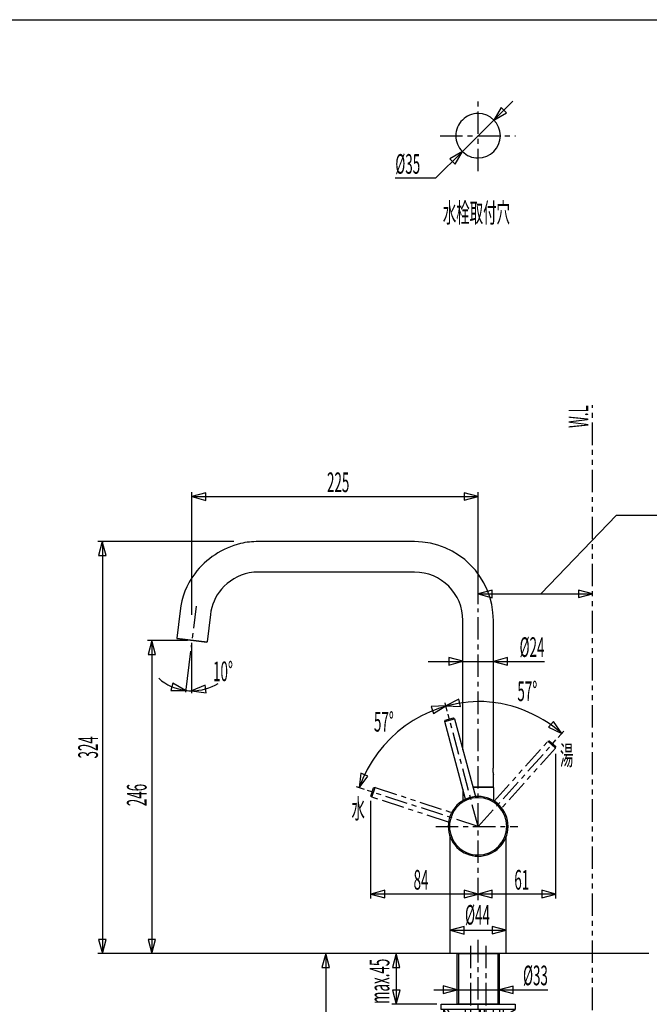
# Model space of a CAD drawing. Extents: x -105 to 315, y 0 to 297.
# Drawn here: x 6 to 105, y 125 to 280 of the extents above; entities that cross this region are included whole.
import ezdxf
from ezdxf.enums import TextEntityAlignment as Align

# ---------------------------------------------------------------- set-up
doc = ezdxf.new("R2010")
doc.units = 0
doc.linetypes.add('AIGENLINE001', pattern=[5.856145, 3.5278, -0.776115, 0.776115, -0.776115])
doc.linetypes.add('AIGENLINE002', pattern=[7.408375, 3.5278, -0.776115, 0.776115, -0.776115, 0.776115, -0.776115])
for name, color, linetype in [('____', 7, 'CONTINUOUS'), ('_________1', 7, 'CONTINUOUS'), ('_________2', 7, 'CONTINUOUS')]:
    doc.layers.add(name, color=color, linetype=linetype)
doc.styles.get("Standard").update_dxf_attribs({"font": 'TXT', "bigfont": 'EXTFONT.SHX'})

# ---------------------------------------------------------------- blocks, each defined once
blk = doc.blocks.new('AIGNBL02010002')
at = {"layer": '_________1', "color": 7}
blk.add_line((90.4822, 142.586), (61.392, 142.586), dxfattribs=at)
blk = doc.blocks.new('AIGNBL02010003')
at = {"layer": '_________1', "color": 7, "linetype": 'AIGENLINE002'}
for p, q in [((80.757, 157.216), (89.2337, 166.63)), ((89.2337, 166.63), (89.4418, 166.711)), ((89.2337, 166.63), (90.4226, 165.559)), ((89.4418, 166.711), (90.4822, 165.775)), ((90.4226, 165.559), (90.4822, 165.775)), ((90.4226, 165.559), (81.9459, 156.145))]:
    blk.add_line(p, q, dxfattribs=at)
blk = doc.blocks.new('AIGNBL02020005')
at = {"layer": '_________1', "color": 7, "linetype": 'AIGENLINE001'}
blk.add_line((78.2517, 153.238), (90.4857, 166.825), dxfattribs=at)
blk = doc.blocks.new('AIGNBL02020006')
at = {"layer": '_________1', "color": 7}
blk.add_line((90.8167, 167.193), (91.7135, 168.189), dxfattribs=at)
blk = doc.blocks.new('AIGNBL02010004')
at = {"layer": '_________1', "color": 7}
for name in ['AIGNBL02020006', 'AIGNBL02020005']:
    blk.add_blockref(name, (0, 0), dxfattribs=at)
blk = doc.blocks.new('AIGNBL02010007')
at = {"layer": '_________1', "color": 7, "linetype": 'AIGENLINE002'}
for p, q in [((61.3923, 157.981), (61.8247, 159.312)), ((61.5515, 157.824), (62.0459, 159.346)), ((62.0459, 159.346), (61.8247, 159.312)), ((62.0459, 159.346), (74.0941, 155.431)), ((61.5515, 157.824), (61.3923, 157.981)), ((73.5994, 153.909), (61.5515, 157.824))]:
    blk.add_line(p, q, dxfattribs=at)
blk = doc.blocks.new('AIGNBL02020009')
at = {"layer": '_________1', "color": 7, "linetype": 'AIGENLINE001'}
blk.add_line((78.252, 153.238), (60.8639, 158.888), dxfattribs=at)
blk = doc.blocks.new('AIGNBL0202000A')
at = {"layer": '_________1', "color": 7}
blk.add_line((60.3929, 159.041), (59.1186, 159.455), dxfattribs=at)
blk = doc.blocks.new('AIGNBL02010008')
at = {"layer": '_________1', "color": 7}
for name in ['AIGNBL0202000A', 'AIGNBL02020009']:
    blk.add_blockref(name, (0, 0), dxfattribs=at)
blk = doc.blocks.new('AIGNBL0201000B')
at = {"layer": '_________1', "color": 7}
for p, q in [((73.002, 169.742), (74.5475, 170.156)), ((73.002, 169.742), (73.0468, 169.961)), ((76.2808, 157.506), (73.002, 169.742)), ((73.0468, 169.961), (74.399, 170.323)), ((74.5475, 170.156), (74.399, 170.323)), ((74.5475, 170.156), (77.8262, 157.92))]:
    blk.add_line(p, q, dxfattribs=at)
blk = doc.blocks.new('AIGNBL0201000C')
at = {"layer": '_________1', "color": 7}
for p, q in [((75.2007, 173.268), (73.1667, 172.217)), ((73.1667, 172.217), (75.4543, 172.111)), ((75.4543, 172.111), (75.2007, 173.268)), ((90.1136, 169.733), (89.3374, 168.838)), ((91.3962, 167.836), (90.1136, 169.733)), ((89.3374, 168.838), (91.3962, 167.836))]:
    blk.add_line(p, q, dxfattribs=at)
blk = doc.blocks.new('AIGNBL0201000D')
at = {"layer": '_________1', "color": 7}
for p, q in [((73.1667, 172.217), (70.8792, 172.111)), ((70.8792, 172.111), (71.2385, 170.982)), ((71.2385, 170.982), (73.1667, 172.217)), ((59.821, 161.585), (59.5657, 159.31)), ((59.5657, 159.31), (60.9241, 161.153)), ((60.9241, 161.153), (59.821, 161.585))]:
    blk.add_line(p, q, dxfattribs=at)
blk = doc.blocks.new('AIGNBL0202000F')
at = {"layer": '_________1', "color": 7, "linetype": 'AIGENLINE001'}
blk.add_line((78.252, 153.238), (73.5202, 170.898), dxfattribs=at)
blk = doc.blocks.new('AIGNBL02020010')
at = {"layer": '_________1', "color": 7}
blk.add_line((73.3917, 171.377), (73.0451, 172.671), dxfattribs=at)
blk = doc.blocks.new('AIGNBL0201000E')
at = {"layer": '_________1', "color": 7}
for name in ['AIGNBL02020010', 'AIGNBL0202000F']:
    blk.add_blockref(name, (0, 0), dxfattribs=at)
blk = doc.blocks.new('AIGNBL02020015')
at = {"layer": '_________1', "color": 7}
for p, q in [((75.2496, 120.238), (72.8491, 124.438)), ((72.8491, 120.238), (72.8491, 124.438)), ((75.8491, 120.238), (73.4492, 124.438)), ((76.2494, 120.238), (76.2494, 124.438)), ((78.4495, 120.238), (78.4495, 124.438)), ((78.6493, 120.238), (78.6493, 124.438)), ((79.2494, 120.238), (79.2494, 124.438)), ((80.6495, 120.238), (80.6495, 124.438)), ((81.6493, 120.238), (81.6493, 124.438)), ((82.2494, 120.238), (82.2494, 124.438)), ((83.4497, 124.038), (84.0498, 124.438)), ((83.4497, 120.238), (83.4497, 124.038)), ((74.4497, 120.238), (74.4497, 121.638)), ((72.8491, 120.238), (83.4497, 120.238))]:
    blk.add_line(p, q, dxfattribs=at)
blk = doc.blocks.new('AIGNBL02010014')
at = {"layer": '_________1', "color": 7}
for p, q in [((72.4494, 124.438), (72.4494, 125.238)), ((72.4494, 125.238), (84.0498, 125.238)), ((84.0498, 124.438), (72.4494, 124.438)), ((84.0498, 125.238), (84.0498, 124.438))]:
    blk.add_line(p, q, dxfattribs=at)
blk.add_blockref('AIGNBL02020015', (0, 0), dxfattribs=at)
blk = doc.blocks.new('AIGNBL02010016')
at = {"layer": '_________1', "color": 7}
for centre, radius, start, end in [((78.251705, 153.238126), 4.700174, 90, 179.99997), ((78.251704, 153.238126), 4.700174, 0.00001, 89.99998), ((78.251531, 153.238298), 4.7, 180.00211, 270.00212), ((78.251876, 153.2383), 4.700002, 269.99792, 359.99789)]:
    blk.add_arc(centre, radius, start, end, dxfattribs=at)
blk = doc.blocks.new('AIGNBL02010017')
at = {"layer": '_________1', "color": 7}
for centre, radius, start, end in [((78.251878, 153.238298), 4.500185, 90.002193, 180.002203), ((78.251531, 153.238298), 4.500185, 359.997817, 89.997787), ((78.251704, 153.238126), 4.500011, 179.99997, 270.00002), ((78.251704, 153.238128), 4.500013, 270.00002, 359.99999)]:
    blk.add_arc(centre, radius, start, end, dxfattribs=at)
blk = doc.blocks.new('AIGNBL0201001E')
at = {"layer": '_________1', "color": 7}
blk.add_line((80.6516, 159.388), (77.4328, 159.388), dxfattribs=at)
blk = doc.blocks.new('AIGNBL0201001F')
at = {"layer": '_________1', "color": 7}
blk.add_line((80.6516, 159.338), (77.4462, 159.338), dxfattribs=at)
blk = doc.blocks.new('AIGNBL02010020')
at = {"layer": '_________1', "color": 7}
for centre, radius, start, end in [((78.251878, 153.238298), 4.500185, 90.002193, 180.002203), ((78.251531, 153.238298), 4.500185, 359.997817, 89.997787), ((78.251704, 153.238126), 4.500011, 179.99997, 270.00002), ((78.251704, 153.238128), 4.500013, 270.00002, 359.99999)]:
    blk.add_arc(centre, radius, start, end, dxfattribs=at)
blk = doc.blocks.new('AIGNBL02010021')
at = {"layer": '_________1', "color": 7}
for p, q in [((71.3081, 127.532), (89.2172, 127.532)), ((74.9523, 127.539), (72.7419, 128.131)), ((72.7419, 128.131), (72.7419, 126.946)), ((72.7419, 126.946), (74.9523, 127.539)), ((83.7625, 128.117), (81.5514, 127.524)), ((81.5514, 127.524), (83.7625, 126.932)), ((83.7625, 126.932), (83.7625, 128.117))]:
    blk.add_line(p, q, dxfattribs=at)
blk = doc.blocks.new('AIGNBL0204002A')
at = {"layer": '_________1', "color": 7}
for p, q in [((54.2892, 133.24), (53.6966, 131.028)), ((54.8818, 131.028), (54.2892, 133.24)), ((54.2964, 133.238), (54.2964, 33.2375)), ((53.6966, 131.028), (54.8818, 131.028)), ((53.7111, 35.4482), (54.3037, 33.2364)), ((54.8962, 35.4482), (53.7111, 35.4482)), ((54.3037, 33.2364), (54.8962, 35.4482))]:
    blk.add_line(p, q, dxfattribs=at)
blk = doc.blocks.new('AIGNBL02030029')
at = {"layer": '_________1', "color": 7}
blk.add_blockref('AIGNBL0204002A', (0, 0), dxfattribs=at)
blk = doc.blocks.new('AIGNBL02020028')
at = {"layer": '_________1', "color": 7}
blk.add_blockref('AIGNBL02030029', (0, 0), dxfattribs=at)
blk = doc.blocks.new('AIGNBL02010027')
at = {"layer": '_________1', "color": 7}
blk.add_blockref('AIGNBL02020028', (0, 0), dxfattribs=at)
blk = doc.blocks.new('AIGNBL0204002E')
at = {"layer": '_________1', "color": 7}
for p, q in [((65.3663, 133.24), (64.7737, 131.028)), ((65.9588, 131.028), (65.3663, 133.24)), ((65.3735, 133.238), (65.3735, 125.238)), ((64.7737, 131.028), (65.9588, 131.028)), ((64.7882, 127.448), (65.3807, 125.237)), ((65.9733, 127.448), (64.7882, 127.448)), ((65.3807, 125.237), (65.9733, 127.448))]:
    blk.add_line(p, q, dxfattribs=at)
blk = doc.blocks.new('AIGNBL0203002D')
at = {"layer": '_________1', "color": 7}
blk.add_blockref('AIGNBL0204002E', (0, 0), dxfattribs=at)
blk = doc.blocks.new('AIGNBL0202002C')
at = {"layer": '_________1', "color": 7}
blk.add_blockref('AIGNBL0203002D', (0, 0), dxfattribs=at)
blk = doc.blocks.new('AIGNBL0201002B')
at = {"layer": '_________1', "color": 7}
blk.add_blockref('AIGNBL0202002C', (0, 0), dxfattribs=at)
blk = doc.blocks.new('AIGNBL0201002F')
at = {"layer": '_________1', "color": 7}
for p, q in [((35.3335, 175.433), (33.2164, 174.56)), ((35.4861, 174.258), (35.3335, 175.433)), ((33.2164, 174.56), (35.4861, 174.258))]:
    blk.add_line(p, q, dxfattribs=at)
for centre, radius, start, end in [((33.252808, 182.506152), 7.940683, 270.018512, 301.33783), ((33.251691, 182.547391), 7.981922, 263.075378, 270.026435)]:
    blk.add_arc(centre, radius, start, end, dxfattribs=at)
blk = doc.blocks.new('AIGNBL02010030')
at = {"layer": '_________1', "color": 7}
for p, q in [((30.2671, 175.78), (29.9598, 174.636)), ((32.2494, 174.635), (30.2671, 175.78)), ((29.9598, 174.636), (32.2494, 174.635))]:
    blk.add_line(p, q, dxfattribs=at)
blk.add_arc((33.265796, 182.511942), 7.948453, 228.822436, 262.943637, dxfattribs=at)
blk = doc.blocks.new('AIGNBL0201003F')
at = {"layer": '_________1', "color": 7}
for p, q in [((80.6516, 162.678), (80.6499, 162.672)), ((80.6457, 162.654), (80.6385, 162.626)), ((80.6385, 161.469), (80.6457, 161.44)), ((80.6499, 161.423), (80.6516, 161.418))]:
    blk.add_line(p, q, dxfattribs=at)
for centre, radius, start, end in [((81.71846, 162.406144), 1.101116, 166.043357, 166.96514), ((82.359437, 162.047464), 1.792081, 178.645057, 181.354943), ((83.075262, 162.050212), 2.507719, 177.164966, 179.094559), ((82.613884, 162.030096), 2.04618, 180.700273, 183.055521), ((84.080485, 161.951305), 3.516946, 175.020333, 176.365564), ((83.99521, 162.136299), 3.431357, 183.596911, 184.981435), ((83.819632, 162.138324), 3.256663, 185.285158, 186.680794), ((83.593283, 161.980326), 3.029092, 173.266778, 174.767271), ((83.406433, 161.981547), 2.843464, 171.335873, 172.849763), ((83.060907, 162.06716), 2.494873, 187.084695, 188.802287), ((82.703971, 162.08761), 2.133041, 169.479649, 171.309905), ((82.776488, 162.017884), 2.206269, 188.66796, 190.446286), ((83.846473, 161.87132), 3.295831, 168.353272, 169.409221), ((85.701635, 162.588206), 5.18643, 190.783243, 191.454264), ((83.347965, 161.979249), 2.785803, 167.406891, 168.457534), ((84.123103, 162.286766), 3.57952, 191.742971, 192.55525), ((75.319171, 163.854224), 5.459213, 346.573696, 347.000813), ((85.948491, 162.736628), 5.459213, 192.999207, 193.426324), ((79.577107, 161.174859), 1.101116, 13.03484, 13.956623)]:
    blk.add_arc(centre, radius, start, end, dxfattribs=at)
blk = doc.blocks.new('AIGNBL02010054')
at = {"layer": '_________1', "color": 7}
blk.add_arc((35.59223, 182.256625), 0.051976, 265.01857, 350.731409, dxfattribs=at)
blk = doc.blocks.new('AIGNBL02010055')
at = {"layer": '_________1', "color": 7}
blk.add_arc((30.931243, 182.828808), 0.051813, 175.098954, 261.26248, dxfattribs=at)
blk = doc.blocks.new('AIGNBL02010056')
at = {"layer": '_________1', "color": 7}
blk.add_arc((68.252595, 185.639453), 7.599241, 0.00001, 89.99998, dxfattribs=at)
blk = doc.blocks.new('AIGNBL02010057')
at = {"layer": '_________1', "color": 7}
for centre, radius, start, end in [((43.827125, 185.480292), 7.78888, 101.762021, 139.491948), ((43.616937, 186.078708), 7.160673, 89.206305, 101.091572), ((43.443551, 185.762466), 7.314038, 139.220818, 173.696551)]:
    blk.add_arc(centre, radius, start, end, dxfattribs=at)
blk = doc.blocks.new('AIGNBL02010058')
at = {"layer": '_________1', "color": 7}
blk.add_arc((68.252594, 185.639453), 12.398979, 0.00001, 89.99998, dxfattribs=at)
blk = doc.blocks.new('AIGNBL02010059')
at = {"layer": '_________1', "color": 7}
for centre, radius, start, end in [((43.922185, 185.361278), 12.73668, 103.757197, 143.260257), ((43.558962, 186.309918), 11.729567, 89.232263, 103.135806), ((43.209466, 185.854376), 11.870614, 143.109736, 173.731576)]:
    blk.add_arc(centre, radius, start, end, dxfattribs=at)
blk = doc.blocks.new('AIGNBL0202006A')
at = {"layer": '_________1', "color": 7}
for p, q in [((71.5692, 255.216), (75.7767, 259.424)), ((75.7767, 259.424), (73.7948, 258.28)), ((74.6326, 257.442), (75.7767, 259.424)), ((73.7948, 258.28), (74.6326, 257.442))]:
    blk.add_line(p, q, dxfattribs=at)
blk = doc.blocks.new('AIGNBL0202006B')
at = {"layer": '_________1', "color": 7}
for p, q in [((80.7267, 264.374), (83.6816, 267.329)), ((81.8708, 266.356), (80.7267, 264.374)), ((80.7267, 264.374), (82.7087, 265.518)), ((82.7087, 265.518), (81.8708, 266.356))]:
    blk.add_line(p, q, dxfattribs=at)
blk = doc.blocks.new('AIGNBL02010069')
at = {"layer": '_________1', "color": 7}
for p, q in [((75.7767, 259.424), (80.7267, 264.374)), ((71.5692, 255.216), (65.234, 255.216))]:
    blk.add_line(p, q, dxfattribs=at)
for name in ['AIGNBL0202006B', 'AIGNBL0202006A']:
    blk.add_blockref(name, (0, 0), dxfattribs=at)
blk = doc.blocks.new('AIGNBL0201006C')
at = {"layer": '_________1', "color": 7, "linetype": 'AIGENLINE001'}
blk.add_line((72.2899, 261.899), (84.1442, 261.899), dxfattribs=at)
blk = doc.blocks.new('AIGNBL02010074')
at = {"layer": '_________1', "color": 7}
blk.add_line((68.2526, 198.038), (43.7161, 198.038), dxfattribs=at)
blk = doc.blocks.new('AIGNBL02010075')
at = {"layer": '_________1', "color": 7}
blk.add_line((33.0487, 180.806), (32.2535, 174.331), dxfattribs=at)
blk = doc.blocks.new('AIGNBL02010076')
at = {"layer": '_________1', "color": 7, "linetype": 'AIGENLINE001'}
blk.add_line((33.9203, 187.905), (33.1251, 181.43), dxfattribs=at)
blk = doc.blocks.new('AIGNBL02010077')
at = {"layer": '_________1', "color": 7}
blk.add_line((31.4098, 187.15), (30.8796, 182.833), dxfattribs=at)
blk = doc.blocks.new('AIGNBL02010078')
at = {"layer": '_________1', "color": 7}
blk.add_line((68.2526, 193.239), (43.7161, 193.239), dxfattribs=at)
blk = doc.blocks.new('AIGNBL02010079')
at = {"layer": '_________1', "color": 7}
blk.add_line((36.1737, 186.566), (35.6435, 182.248), dxfattribs=at)
blk = doc.blocks.new('AIGNBL0201007A')
at = {"layer": '_________1', "color": 7}
blk.add_line((30.8796, 182.833), (35.6435, 182.248), dxfattribs=at)
blk = doc.blocks.new('AIGNBL0201007B')
at = {"layer": '_________1', "color": 7}
blk.add_line((30.9234, 182.778), (35.5877, 182.205), dxfattribs=at)
blk = doc.blocks.new('AIGNBL0201007C')
at = {"layer": '_________1', "color": 7}
blk.add_line((73.8519, 133.238), (73.8519, 151.582), dxfattribs=at)
blk = doc.blocks.new('AIGNBL0201007D')
at = {"layer": '_________1', "color": 7}
blk.add_line((75.8518, 165.288), (75.8518, 185.639), dxfattribs=at)
blk = doc.blocks.new('AIGNBL0201007E')
at = {"layer": '_________1', "color": 7}
blk.add_line((75.8518, 159.106), (75.8518, 157.281), dxfattribs=at)
blk = doc.blocks.new('AIGNBL0201007F')
at = {"layer": '_________1', "color": 7}
blk.add_line((80.6516, 162.678), (80.6516, 185.639), dxfattribs=at)
blk = doc.blocks.new('AIGNBL02010080')
at = {"layer": '_________1', "color": 7}
blk.add_line((80.6516, 159.388), (80.6516, 161.418), dxfattribs=at)
blk = doc.blocks.new('AIGNBL02010081')
at = {"layer": '_________1', "color": 7}
blk.add_line((80.6516, 159.338), (80.6516, 157.281), dxfattribs=at)
blk = doc.blocks.new('AIGNBL02010082')
at = {"layer": '_________1', "color": 7}
blk.add_line((82.6515, 133.238), (82.6515, 151.582), dxfattribs=at)
blk = doc.blocks.new('AIGNBL02010083')
at = {"layer": '_________1', "color": 7}
blk.add_line((82.6515, 133.238), (73.8519, 133.238), dxfattribs=at)
blk = doc.blocks.new('AIGNBL0201008A')
at = {"layer": '_________1', "color": 7}
for p, q in [((19.1731, 198.04), (18.5806, 195.828)), ((19.7657, 195.828), (19.1731, 198.04)), ((19.1803, 198.039), (19.1803, 133.237)), ((18.5806, 195.828), (19.7657, 195.828)), ((18.595, 135.449), (19.1876, 133.237)), ((19.7801, 135.449), (18.595, 135.449)), ((19.1876, 133.237), (19.7801, 135.449))]:
    blk.add_line(p, q, dxfattribs=at)
blk = doc.blocks.new('AIGNBL0201008B')
at = {"layer": '_________1', "color": 7}
for p, q in [((26.9525, 182.492), (26.36, 180.28)), ((27.5451, 180.28), (26.9525, 182.492)), ((26.9598, 182.492), (26.9598, 133.237)), ((26.36, 180.28), (27.5451, 180.28)), ((26.3744, 135.449), (26.967, 133.237)), ((27.5596, 135.449), (26.3744, 135.449)), ((26.967, 133.237), (27.5596, 135.449))]:
    blk.add_line(p, q, dxfattribs=at)
blk = doc.blocks.new('AIGNBL02010090')
at = {"layer": '_________1', "color": 7}
for p, q in [((76.0627, 137.479), (73.8509, 136.886)), ((73.8509, 136.886), (76.0627, 136.294)), ((73.8519, 136.893), (82.6515, 136.893)), ((76.0627, 136.294), (76.0627, 137.479)), ((82.6525, 136.901), (80.4407, 137.493)), ((80.4407, 137.493), (80.4407, 136.308)), ((80.4407, 136.308), (82.6525, 136.901))]:
    blk.add_line(p, q, dxfattribs=at)
blk = doc.blocks.new('AIGNBL02010091')
at = {"layer": '_________1', "color": 7}
for p, q in [((75.8532, 179.201), (73.6414, 179.794)), ((73.6414, 179.794), (73.6414, 178.609)), ((70.4117, 179.194), (75.8518, 179.194)), ((73.6414, 178.609), (75.8532, 179.201))]:
    blk.add_line(p, q, dxfattribs=at)
blk = doc.blocks.new('AIGNBL02010092')
at = {"layer": '_________1', "color": 7}
for p, q in [((82.862, 179.779), (80.6502, 179.187)), ((82.862, 178.594), (82.862, 179.779)), ((80.6502, 179.187), (82.862, 178.594)), ((80.6516, 179.194), (88.6777, 179.194))]:
    blk.add_line(p, q, dxfattribs=at)
blk = doc.blocks.new('AIGNBL02010093')
at = {"layer": '_________1', "color": 7}
for p, q in [((35.4661, 205.71), (33.2543, 205.118)), ((33.2543, 205.125), (78.2531, 205.125)), ((33.2543, 205.118), (35.4661, 204.525)), ((35.4661, 204.525), (35.4661, 205.71)), ((78.2531, 205.132), (76.0413, 205.725)), ((76.0413, 205.725), (76.0413, 204.54)), ((76.0413, 204.54), (78.2531, 205.132))]:
    blk.add_line(p, q, dxfattribs=at)
blk = doc.blocks.new('AIGNBL02010096')
at = {"layer": '_________1', "color": 7}
blk.add_line((78.2517, 188.218), (78.2517, 205.825), dxfattribs=at)
blk = doc.blocks.new('AIGNBL02010097')
at = {"layer": '_________1', "color": 7, "linetype": 'AIGENLINE001'}
blk.add_line((78.2517, 256.336), (78.2517, 267.344), dxfattribs=at)
blk = doc.blocks.new('AIGNBL02010098')
at = {"layer": '_________1', "color": 7, "linetype": 'AIGENLINE001'}
for p, q in [((78.2517, 141.633), (78.2517, 187.518)), ((78.2517, 114.269), (78.2517, 136.034))]:
    blk.add_line(p, q, dxfattribs=at)
blk = doc.blocks.new('AIGNBL0201009C')
at = {"layer": '_________1', "color": 7}
blk.add_line((33.2554, 186.535), (33.2554, 205.825), dxfattribs=at)
blk = doc.blocks.new('AIGNBL0201009D')
at = {"layer": '_________1', "color": 7}
blk.add_line((33.2554, 174.196), (33.2554, 181.805), dxfattribs=at)
blk = doc.blocks.new('AIGNBL020100A7')
at = {"layer": '_________1', "color": 7, "linetype": 'AIGENLINE001'}
blk.add_line((71.5878, 153.238), (84.4987, 153.238), dxfattribs=at)

msp = doc.modelspace()

# ---------------------------------------------------------------- linework, layer by layer
at = {"layer": '_________1', "color": 7, "linetype": 'AIGENLINE002'}
msp.add_line((96.2519, 124.334), (96.2519, 219.506), dxfattribs=at)
at = {"layer": '_________1', "color": 7}
for p, q in [((88.1089, 189.82), (100.006, 202.177)), ((100.006, 202.177), (145.587, 202.177)), ((39.8231, 198.038), (18.4803, 198.038)), ((80.4621, 190.393), (78.2517, 189.801)), ((78.2517, 189.808), (96.2519, 189.808)), ((78.2517, 189.801), (80.4621, 189.208)), ((80.4621, 189.208), (80.4621, 190.393)), ((96.2519, 189.815), (94.0408, 190.407)), ((94.0408, 190.407), (94.0408, 189.223)), ((94.0408, 189.223), (96.2519, 189.815)), ((32.5553, 182.491), (26.2597, 182.491)), ((75.8518, 179.194), (80.6516, 179.194)), ((90.4822, 141.886), (90.4822, 164.645)), ((61.392, 141.886), (61.392, 157.267)), ((63.6031, 143.179), (61.392, 142.586)), ((61.392, 142.586), (63.6031, 141.994)), ((63.6031, 141.994), (63.6031, 143.179)), ((78.252, 142.586), (76.0403, 143.179)), ((76.0403, 143.179), (76.0403, 141.994)), ((76.0403, 141.994), (78.252, 142.586)), ((80.4631, 143.179), (78.252, 142.586)), ((78.252, 142.586), (80.4631, 141.994)), ((80.4631, 141.994), (80.4631, 143.179)), ((90.4822, 142.586), (88.2705, 143.179)), ((88.2705, 143.179), (88.2705, 141.994)), ((88.2705, 141.994), (90.4822, 142.586)), ((105.108, 133.238), (18.4803, 133.238)), ((74.9523, 125.238), (74.9523, 133.238)), ((74.9523, 133.238), (81.5514, 133.238)), ((75.1518, 133.238), (75.1518, 125.238)), ((81.352, 133.238), (81.352, 125.238)), ((81.5514, 133.238), (81.5514, 125.238)), ((71.7494, 125.238), (64.6735, 125.238)), ((81.5514, 125.238), (74.9523, 125.238))]:
    msp.add_line(p, q, dxfattribs=at)
at = {"layer": '_________1', "color": 7, "linetype": 'AIGENLINE001'}
for p, q in [((77.0518, 134.454), (77.0518, 74.224)), ((79.452, 134.454), (79.452, 74.224))]:
    msp.add_line(p, q, dxfattribs=at)
at = {"layer": '_________1', "color": 7}
for centre, radius, start, end in [((78.251791, 261.898934), 3.499981, 90.00141, 180.00142), ((78.251618, 261.898934), 3.499981, 359.9986, 89.99857), ((78.25179, 261.898761), 3.49998, 179.99856, 269.99861), ((78.251618, 261.898762), 3.499981, 270.00143, 0.0014), ((78.637969, 152.700705), 20.185342, 91.095485, 160.886657), ((78.174203, 153.037884), 19.844627, 48.219688, 89.77523)]:
    msp.add_arc(centre, radius, start, end, dxfattribs=at)
at = {"layer": '_________2', "color": 7}
msp.add_line((-83.0439, 280.158), (293.459, 280.158), dxfattribs=at)

# ---------------------------------------------------------------- block references
at = {"layer": '_________1', "color": 7}
for name in ['AIGNBL02010069', 'AIGNBL02010097', 'AIGNBL0201006C', 'AIGNBL02010093', 'AIGNBL0201009C', 'AIGNBL02010096', 'AIGNBL0201008A', 'AIGNBL02010059', 'AIGNBL02010074', 'AIGNBL02010058', 'AIGNBL02010057', 'AIGNBL02010078', 'AIGNBL02010056', 'AIGNBL02010076', 'AIGNBL02010098', 'AIGNBL02010077', 'AIGNBL02010079', 'AIGNBL0201007D', 'AIGNBL0201007F', 'AIGNBL02010055', 'AIGNBL0201007A', 'AIGNBL0201008B', 'AIGNBL0201007B', 'AIGNBL0201009D', 'AIGNBL02010054', 'AIGNBL02010075', 'AIGNBL02010091', 'AIGNBL02010092', 'AIGNBL02010030', 'AIGNBL0201002F', 'AIGNBL0201000D', 'AIGNBL0201000E', 'AIGNBL0201000C', 'AIGNBL0201000B', 'AIGNBL02010004', 'AIGNBL02010003', 'AIGNBL0201003F', 'AIGNBL02010080', 'AIGNBL02010008', 'AIGNBL02010007', 'AIGNBL0201007E', 'AIGNBL0201001E', 'AIGNBL0201001F', 'AIGNBL02010081', 'AIGNBL02010016', 'AIGNBL02010017', 'AIGNBL02010020', 'AIGNBL020100A7', 'AIGNBL0201007C', 'AIGNBL02010082', 'AIGNBL02010002', 'AIGNBL02010090', 'AIGNBL02010027', 'AIGNBL0201002B', 'AIGNBL02010083', 'AIGNBL02010021', 'AIGNBL02010014']:
    msp.add_blockref(name, (0, 0), dxfattribs=at)

# ---------------------------------------------------------------- texts
at = {"layer": '____', "color": 7, "width": 0.5}
for s, p in [('%%c35', (65.234, 255.916)), ('湯', (91.1254, 162.859))]:
    msp.add_text(s, height=3.09234, dxfattribs=at).set_placement(p)
for s, p in [('水栓取付穴', (77.9751, 248.243)), ('225', (56.2498, 205.825)), ('57%%d', (85.9839, 172.946)), ('57%%d', (63.4353, 168.15)), ('84', (69.2789, 143.286)), ('61', (85.1137, 143.286)), ('%%c44', (78.1497, 137.768))]:
    msp.add_text(s, height=3.09234, dxfattribs=at).set_placement(p, align=Align.CENTER)
for s, p in [('W.L', (95.5519, 219.506)), ('max.45', (64.2945, 132.41))]:
    msp.add_text(s, height=3.09234, rotation=90, dxfattribs=at).set_placement(p, align=Align.RIGHT)
for s, p in [('%%c24', (88.6777, 179.894)), ('10%%d', (39.7043, 176.08)), ('水', (60.4456, 154.472)), ('%%c33', (89.2172, 128.232))]:
    msp.add_text(s, height=3.09234, dxfattribs=at).set_placement(p, align=Align.RIGHT)
for s, p in [('324', (18.4803, 165.671)), ('246', (26.1367, 158.168))]:
    msp.add_text(s, height=3.09234, rotation=90, dxfattribs=at).set_placement(p, align=Align.CENTER)

doc.saveas('drawing.dxf')
